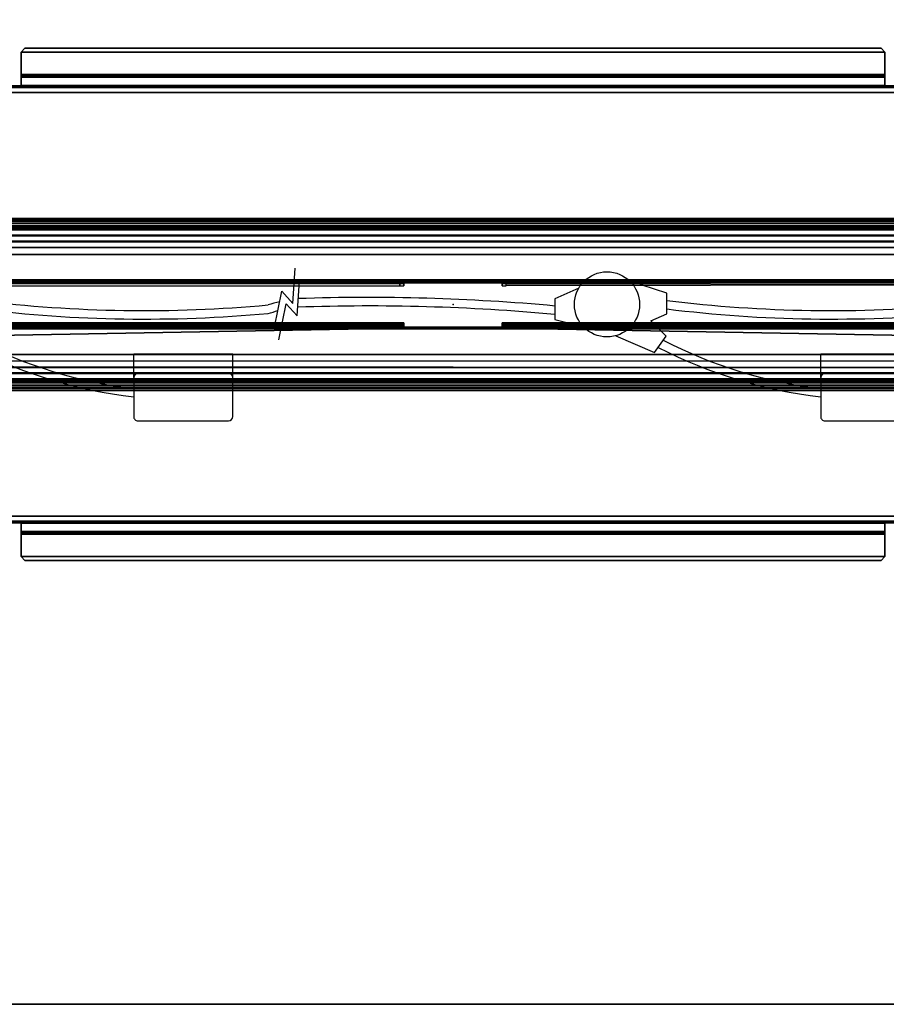
# Model space of a CAD drawing. Units: inches. Extents: x 0 to 336, y 0 to 212.
# Drawn here: x 108 to 134, y 62 to 91 of the extents above; entities that cross this region are included whole.
import ezdxf

# ---------------------------------------------------------------- set-up
doc = ezdxf.new("R2010")
doc.units = ezdxf.units.IN
doc.header["$MEASUREMENT"] = 0
for name, color, linetype in [('ELEC', 1, 'Continuous'), ('TABLE-CABLETROUGH', 6, 'Continuous'), ('TABLE-CABLETROUGHINSIDE', 6, 'Continuous'), ('TABLE-ELEC', 1, 'Continuous'), ('TABLE-TOP', 6, 'Continuous'), ('TABLE-TOPEDGE', 6, 'Continuous')]:
    doc.layers.add(name, color=color, linetype=linetype)

# ---------------------------------------------------------------- blocks, each defined once
blk = doc.blocks.new('PHZ460S_4242192L_0T')
at = {"layer": 'TABLE-CABLETROUGH'}
for points in [[(35.105, -13.316, 40.835), (35.105, -13.316, 40.776), (34.987, -13.434, 40.776), (34.987, -13.434, 40.835)], [(60.77, -13.316, 40.776), (60.888, -13.434, 40.776), (34.987, -13.434, 40.776), (35.105, -13.316, 40.776)], [(34.987, -13.434, 40.835), (60.888, -13.434, 40.835), (60.77, -13.316, 40.835), (35.105, -13.316, 40.835)], [(34.987, -14.103, 40.835), (34.987, -13.434, 40.835), (34.987, -13.434, 40.776), (34.987, -14.103, 40.776)], [(60.888, -14.103, 40.776), (34.987, -14.103, 40.776), (34.987, -13.434, 40.776), (60.888, -13.434, 40.776)], [(34.987, -13.434, 40.835), (34.987, -14.103, 40.835), (60.888, -14.103, 40.835), (60.888, -13.434, 40.835)], [(35.105, -13.316, 40.835), (60.77, -13.316, 40.835), (60.77, -13.316, 40.776), (35.105, -13.316, 40.776)], [(60.888, -13.434, 40.835), (60.888, -13.434, 40.776), (60.77, -13.316, 40.776), (60.77, -13.316, 40.835)], [(60.888, -13.434, 40.835), (60.888, -14.103, 40.835), (60.888, -14.103, 40.776), (60.888, -13.434, 40.776)], [(34.987, -14.103, 40.835), (34.987, -14.103, 40.776), (34.987, -14.131, 40.757), (34.987, -14.186, 40.778)], [(60.888, -14.103, 40.776), (60.888, -14.131, 40.757), (34.987, -14.131, 40.757), (34.987, -14.103, 40.776)], [(34.987, -14.186, 40.778), (60.888, -14.186, 40.778), (60.888, -14.103, 40.835), (34.987, -14.103, 40.835)], [(34.987, -14.493, 39.979), (34.987, -14.186, 40.778), (34.987, -14.131, 40.757), (34.987, -14.438, 39.958)], [(60.888, -14.438, 39.958), (34.987, -14.438, 39.958), (34.987, -14.131, 40.757), (60.888, -14.131, 40.757)], [(60.888, -14.186, 40.778), (60.888, -14.131, 40.757), (60.888, -14.103, 40.776), (60.888, -14.103, 40.835)], [(60.888, -14.186, 40.778), (60.888, -14.493, 39.979), (60.888, -14.438, 39.958), (60.888, -14.131, 40.757)], [(62.536, -14.442, 39.949), (93.343, -18.42, 29.606), (2.531, -18.42, 29.606), (33.339, -14.442, 39.949)], [(33.339, -14.497, 39.97), (34.977, -14.497, 39.97), (34.977, -14.442, 39.949), (33.339, -14.442, 39.949)], [(34.987, -14.493, 39.979), (34.987, -14.438, 39.958), (34.977, -14.442, 39.949), (34.977, -14.497, 39.97)], [(60.888, -14.438, 39.958), (60.898, -14.442, 39.949), (34.977, -14.442, 39.949), (34.987, -14.438, 39.958)], [(34.987, -14.186, 40.778), (34.987, -14.493, 39.979), (60.888, -14.493, 39.979), (60.888, -14.186, 40.778)], [(60.898, -14.497, 39.97), (60.898, -14.442, 39.949), (60.888, -14.438, 39.958), (60.888, -14.493, 39.979)], [(60.898, -14.497, 39.97), (62.536, -14.497, 39.97), (62.536, -14.442, 39.949), (60.898, -14.442, 39.949)], [(2.531, -18.475, 29.627), (93.343, -18.475, 29.627), (62.536, -14.497, 39.97), (33.339, -14.497, 39.97)], [(34.977, -14.497, 39.97), (60.898, -14.497, 39.97), (60.888, -14.493, 39.979), (34.987, -14.493, 39.979)], [(93.344, -18.512, 29.367), (2.531, -18.512, 29.367), (2.531, -18.42, 29.606), (93.343, -18.42, 29.606)], [(93.344, -18.567, 29.388), (93.343, -18.475, 29.627), (2.531, -18.475, 29.627), (2.531, -18.567, 29.388)], [(2.531, -18.579, 29.225), (93.344, -18.579, 29.225), (93.344, -18.512, 29.367), (2.531, -18.512, 29.367)], [(93.344, -18.567, 29.388), (2.531, -18.567, 29.388), (2.531, -18.643, 29.232), (93.344, -18.643, 29.232)], [(93.344, -18.701, 29.052), (2.531, -18.701, 29.052), (2.531, -18.579, 29.225), (93.344, -18.579, 29.225)], [(93.344, -18.762, 29.073), (93.344, -18.643, 29.232), (2.531, -18.643, 29.232), (2.531, -18.762, 29.073)], [(2.531, -18.916, 28.864), (93.344, -18.916, 28.864), (93.344, -18.701, 29.052), (2.531, -18.701, 29.052)], [(93.344, -18.762, 29.073), (2.531, -18.762, 29.073), (2.531, -18.949, 28.913), (93.344, -18.949, 28.913)], [(93.344, -19.102, 28.766), (2.531, -19.102, 28.766), (2.531, -18.916, 28.864), (93.344, -18.916, 28.864)], [(93.343, -19.13, 28.818), (93.344, -18.949, 28.913), (2.531, -18.949, 28.913), (2.531, -19.123, 28.821)], [(2.531, -19.296, 28.708), (93.344, -19.296, 28.708), (93.344, -19.102, 28.766), (2.531, -19.102, 28.766)], [(93.343, -19.13, 28.818), (2.531, -19.123, 28.821), (2.531, -19.291, 28.769), (93.343, -19.298, 28.768)], [(93.343, -19.5, 28.747), (93.343, -19.298, 28.768), (2.531, -19.291, 28.769), (2.531, -19.5, 28.747)], [(93.344, -19.5, 28.688), (2.531, -19.5, 28.688), (2.531, -19.296, 28.708), (93.344, -19.296, 28.708)], [(93.225, -20.352, 28.688), (4.527, -20.352, 28.688), (2.531, -19.5, 28.688), (93.344, -19.5, 28.688)], [(2.531, -19.5, 28.747), (4.527, -20.352, 28.747), (93.225, -20.352, 28.747), (93.344, -19.5, 28.747)], [(9.527, -20.441, 29.688), (46.343, -20.441, 29.688), (46.343, -20.382, 29.688), (9.527, -20.382, 29.688)], [(46.461, -20.441, 29.57), (46.461, -20.382, 29.57), (46.343, -20.382, 29.688), (46.343, -20.441, 29.688)], [(46.461, -20.283, 28.688), (49.414, -20.283, 28.688), (49.414, -20.283, 28.747), (46.461, -20.283, 28.747)], [(46.461, -20.283, 28.688), (46.461, -20.283, 28.747), (46.461, -20.352, 28.747), (46.461, -20.352, 28.688)], [(46.461, -20.415, 28.714), (46.461, -20.352, 28.688), (46.461, -20.352, 28.747), (46.461, -20.373, 28.756)], [(46.461, -20.415, 28.714), (46.461, -20.373, 28.756), (46.461, -20.382, 28.777), (46.461, -20.441, 28.777)], [(46.461, -20.441, 29.57), (46.461, -20.441, 28.777), (46.461, -20.382, 28.777), (46.461, -20.382, 29.57)], [(49.414, -20.352, 28.688), (49.414, -20.352, 28.747), (49.414, -20.283, 28.747), (49.414, -20.283, 28.688)], [(49.414, -20.352, 28.688), (49.414, -20.415, 28.714), (49.414, -20.373, 28.756), (49.414, -20.352, 28.747)], [(49.414, -20.441, 28.777), (49.414, -20.411, 28.777), (49.414, -20.373, 28.756), (49.414, -20.415, 28.714)], [(49.532, -20.441, 29.688), (49.532, -20.382, 29.688), (49.414, -20.382, 29.57), (49.414, -20.441, 29.57)], [(49.414, -20.441, 28.777), (49.414, -20.441, 29.57), (49.414, -20.382, 29.57), (49.414, -20.411, 28.777)], [(86.32, -20.441, 29.688), (86.32, -20.382, 29.688), (49.532, -20.441, 29.688), (49.532, -20.382, 29.688)], [(9.555, -21.559, 29.688), (46.343, -21.559, 29.688), (46.461, -21.559, 29.57), (9.437, -21.559, 29.57)], [(9.437, -21.559, 28.777), (9.437, -21.559, 29.57), (46.461, -21.559, 29.57), (46.461, -21.559, 28.777)], [(9.437, -21.559, 28.777), (46.461, -21.559, 28.777), (46.461, -21.585, 28.714), (9.437, -21.585, 28.714)], [(9.555, -21.559, 29.688), (9.555, -21.618, 29.688), (46.343, -21.559, 29.688), (46.343, -21.618, 29.688)], [(46.343, -21.559, 29.688), (46.343, -21.618, 29.688), (46.461, -21.618, 29.57), (46.461, -21.559, 29.57)], [(46.461, -21.559, 28.777), (46.461, -21.559, 29.57), (46.461, -21.618, 29.57), (46.461, -21.618, 28.777)], [(46.461, -21.559, 28.777), (46.461, -21.618, 28.777), (46.461, -21.627, 28.756), (46.461, -21.585, 28.714)], [(49.414, -21.585, 28.714), (49.414, -21.627, 28.756), (49.414, -21.618, 28.777), (49.414, -21.559, 28.777)], [(49.414, -21.559, 29.57), (49.414, -21.559, 28.777), (49.414, -21.618, 28.777), (49.414, -21.618, 29.57)], [(49.414, -21.559, 29.57), (49.414, -21.618, 29.57), (49.532, -21.618, 29.688), (49.532, -21.559, 29.688)], [(86.466, -21.559, 29.57), (49.414, -21.559, 29.57), (49.532, -21.559, 29.688), (86.347, -21.559, 29.688)], [(49.414, -21.559, 28.777), (49.414, -21.559, 29.57), (86.466, -21.559, 29.57), (86.465, -21.559, 28.777)], [(86.466, -21.585, 28.714), (49.414, -21.585, 28.714), (49.414, -21.559, 28.777), (86.465, -21.559, 28.777)], [(86.347, -21.559, 29.688), (49.532, -21.559, 29.688), (49.532, -21.618, 29.688), (86.347, -21.618, 29.688)], [(46.461, -21.648, 28.688), (46.461, -21.717, 28.688), (2.531, -22.5, 28.688), (2.65, -21.648, 28.688)], [(2.531, -22.5, 28.747), (46.461, -21.717, 28.747), (46.461, -21.648, 28.747), (2.649, -21.648, 28.747)], [(46.461, -21.717, 28.688), (49.414, -21.717, 28.688), (93.344, -22.5, 28.688), (2.531, -22.5, 28.688)], [(93.344, -22.5, 28.747), (49.414, -21.717, 28.747), (46.461, -21.717, 28.747), (2.531, -22.5, 28.747)], [(9.437, -21.648, 28.688), (9.437, -21.585, 28.714), (46.461, -21.585, 28.714), (46.461, -21.648, 28.688)], [(9.437, -21.627, 28.756), (46.461, -21.627, 28.756), (46.461, -21.618, 28.777), (9.437, -21.618, 28.777)], [(9.437, -21.618, 29.57), (9.437, -21.618, 28.777), (46.461, -21.618, 28.777), (46.461, -21.618, 29.57)], [(9.437, -21.618, 29.57), (46.461, -21.618, 29.57), (46.343, -21.618, 29.688), (9.555, -21.618, 29.688)], [(9.437, -21.627, 28.756), (9.437, -21.648, 28.747), (46.461, -21.648, 28.747), (46.461, -21.627, 28.756)], [(46.461, -21.648, 28.688), (46.461, -21.585, 28.714), (46.461, -21.627, 28.756), (46.461, -21.648, 28.747)], [(46.461, -21.648, 28.688), (46.461, -21.648, 28.747), (46.461, -21.717, 28.747), (46.461, -21.717, 28.688)], [(49.414, -21.717, 28.688), (46.461, -21.717, 28.688), (46.461, -21.717, 28.747), (49.414, -21.717, 28.747)], [(49.414, -21.585, 28.714), (49.414, -21.648, 28.688), (49.414, -21.648, 28.747), (49.414, -21.627, 28.756)], [(49.414, -21.648, 28.688), (49.414, -21.585, 28.714), (86.466, -21.585, 28.714), (86.465, -21.648, 28.688)], [(86.465, -21.618, 28.777), (49.414, -21.618, 28.777), (49.414, -21.627, 28.756), (86.465, -21.627, 28.756)], [(49.414, -21.618, 29.57), (49.414, -21.618, 28.777), (86.465, -21.618, 28.777), (86.466, -21.618, 29.57)], [(86.347, -21.618, 29.688), (49.532, -21.618, 29.688), (49.414, -21.618, 29.57), (86.466, -21.618, 29.57)], [(49.414, -21.627, 28.756), (49.414, -21.648, 28.747), (86.465, -21.648, 28.747), (86.465, -21.627, 28.756)], [(49.414, -21.717, 28.688), (49.414, -21.717, 28.747), (49.414, -21.648, 28.747), (49.414, -21.648, 28.688)], [(91.347, -21.648, 28.688), (93.343, -22.5, 28.688), (49.414, -21.717, 28.688), (49.414, -21.648, 28.688)], [(91.347, -21.648, 28.747), (49.414, -21.648, 28.747), (49.414, -21.717, 28.747), (93.344, -22.5, 28.747)], [(2.531, -22.5, 28.688), (93.344, -22.5, 28.688), (93.344, -22.704, 28.708), (2.531, -22.704, 28.708)], [(93.344, -22.5, 28.747), (2.531, -22.5, 28.747), (2.531, -22.709, 28.769), (93.343, -22.698, 28.767)], [(93.343, -22.894, 28.828), (93.343, -22.698, 28.767), (2.531, -22.709, 28.769), (2.531, -22.877, 28.821)], [(93.344, -22.704, 28.708), (2.531, -22.704, 28.708), (2.531, -22.898, 28.766), (93.344, -22.898, 28.766)], [(93.343, -22.894, 28.828), (2.531, -22.877, 28.821), (2.531, -23.051, 28.913), (93.343, -23.051, 28.913)], [(2.531, -22.898, 28.766), (93.344, -22.898, 28.766), (93.344, -23.084, 28.864), (2.531, -23.084, 28.864)], [(93.343, -23.231, 29.065), (93.343, -23.051, 28.913), (2.531, -23.051, 28.913), (2.531, -23.238, 29.073)], [(93.344, -23.084, 28.864), (2.531, -23.084, 28.864), (2.531, -23.299, 29.052), (93.344, -23.299, 29.052)], [(93.343, -23.231, 29.065), (2.531, -23.238, 29.073), (2.531, -23.357, 29.232), (93.343, -23.356, 29.231)], [(2.531, -23.299, 29.052), (93.344, -23.299, 29.052), (93.344, -23.421, 29.225), (2.531, -23.421, 29.225)], [(93.343, -23.433, 29.388), (93.343, -23.356, 29.231), (2.531, -23.357, 29.232), (2.531, -23.433, 29.388)], [(93.344, -23.421, 29.225), (2.531, -23.421, 29.225), (2.531, -23.488, 29.367), (93.344, -23.488, 29.367)], [(93.343, -23.433, 29.388), (2.531, -23.433, 29.388), (2.531, -23.525, 29.627), (93.343, -23.525, 29.627)], [(2.531, -23.488, 29.367), (93.344, -23.488, 29.367), (93.343, -23.58, 29.606), (2.531, -23.58, 29.606)], [(93.343, -23.525, 29.627), (2.531, -23.525, 29.627), (33.339, -27.503, 39.97), (62.536, -27.503, 39.97)], [(33.339, -27.558, 39.949), (2.531, -23.58, 29.606), (93.343, -23.58, 29.606), (62.536, -27.558, 39.949)], [(34.977, -27.503, 39.97), (33.339, -27.503, 39.97), (33.339, -27.558, 39.949), (34.977, -27.558, 39.949)], [(34.977, -27.503, 39.97), (34.977, -27.558, 39.949), (34.987, -27.562, 39.958), (34.987, -27.507, 39.979)], [(60.898, -27.503, 39.97), (34.977, -27.503, 39.97), (34.987, -27.507, 39.979), (60.888, -27.507, 39.979)], [(34.987, -27.562, 39.958), (34.977, -27.558, 39.949), (60.898, -27.558, 39.949), (60.888, -27.562, 39.958)], [(34.987, -27.814, 40.778), (34.987, -27.507, 39.979), (34.987, -27.562, 39.958), (34.987, -27.869, 40.757)], [(60.888, -27.814, 40.778), (60.888, -27.507, 39.979), (34.987, -27.507, 39.979), (34.987, -27.814, 40.778)], [(34.987, -27.562, 39.958), (60.888, -27.562, 39.958), (60.888, -27.869, 40.757), (34.987, -27.869, 40.757)], [(60.888, -27.507, 39.979), (60.888, -27.562, 39.958), (60.898, -27.558, 39.949), (60.898, -27.503, 39.97)], [(60.888, -27.507, 39.979), (60.888, -27.814, 40.778), (60.888, -27.869, 40.757), (60.888, -27.562, 39.958)], [(62.536, -27.503, 39.97), (60.898, -27.503, 39.97), (60.898, -27.558, 39.949), (62.536, -27.558, 39.949)], [(34.987, -27.814, 40.778), (34.987, -27.869, 40.757), (34.987, -27.897, 40.776), (34.987, -27.897, 40.835)], [(60.888, -27.897, 40.835), (60.888, -27.814, 40.778), (34.987, -27.814, 40.778), (34.987, -27.897, 40.835)], [(34.987, -27.897, 40.776), (34.987, -27.869, 40.757), (60.888, -27.869, 40.757), (60.888, -27.897, 40.776)], [(34.987, -28.566, 40.835), (34.987, -27.897, 40.835), (34.987, -27.897, 40.776), (34.987, -28.566, 40.776)], [(34.987, -27.897, 40.776), (60.888, -27.897, 40.776), (60.888, -28.566, 40.776), (34.987, -28.566, 40.776)], [(60.888, -28.566, 40.835), (60.888, -27.897, 40.835), (34.987, -27.897, 40.835), (34.987, -28.566, 40.835)], [(60.888, -27.897, 40.835), (60.888, -27.897, 40.776), (60.888, -27.869, 40.757), (60.888, -27.814, 40.778)], [(60.888, -27.897, 40.835), (60.888, -28.566, 40.835), (60.888, -28.566, 40.776), (60.888, -27.897, 40.776)], [(34.987, -28.566, 40.835), (34.987, -28.566, 40.776), (35.105, -28.684, 40.776), (35.105, -28.684, 40.835)], [(35.105, -28.684, 40.776), (34.987, -28.566, 40.776), (60.888, -28.566, 40.776), (60.77, -28.684, 40.776)], [(60.888, -28.566, 40.835), (34.987, -28.566, 40.835), (35.105, -28.684, 40.835), (60.77, -28.684, 40.835)], [(60.77, -28.684, 40.835), (60.77, -28.684, 40.776), (60.888, -28.566, 40.776), (60.888, -28.566, 40.835)], [(60.77, -28.684, 40.835), (35.105, -28.684, 40.835), (35.105, -28.684, 40.776), (60.77, -28.684, 40.776)]]:
    blk.add_3dface(points, dxfattribs=at)
at = {"layer": 'TABLE-CABLETROUGHINSIDE'}
for points in [[(24.721, -14.497, 39.97), (24.721, -14.646, 40.027), (71.154, -14.646, 40.027), (71.154, -14.497, 39.97)], [(24.721, -18.498, 29.566), (24.721, -14.497, 39.97), (71.154, -14.497, 39.97), (71.154, -18.498, 29.566)], [(71.154, -14.646, 40.027), (24.721, -14.646, 40.027), (24.721, -18.648, 29.623), (71.154, -18.648, 29.623)], [(71.154, -18.577, 29.448), (24.721, -18.577, 29.448), (24.721, -18.498, 29.566), (71.154, -18.498, 29.566)], [(24.721, -18.698, 29.376), (24.721, -18.577, 29.448), (71.154, -18.577, 29.448), (71.154, -18.698, 29.376)], [(24.721, -18.648, 29.623), (24.721, -18.687, 29.564), (71.154, -18.687, 29.564), (71.154, -18.648, 29.623)], [(71.154, -18.687, 29.564), (24.721, -18.687, 29.564), (24.721, -18.747, 29.528), (71.154, -18.747, 29.528)], [(71.154, -20.265, 28.868), (24.721, -20.265, 28.868), (24.721, -18.698, 29.376), (71.154, -18.698, 29.376)], [(24.721, -18.747, 29.528), (24.721, -20.314, 29.02), (71.154, -20.314, 29.02), (71.154, -18.747, 29.528)], [(71.154, -20.314, 29.02), (24.721, -20.314, 29.02), (24.721, -20.265, 28.868), (71.154, -20.265, 28.868)], [(71.154, -21.735, 28.868), (24.721, -21.735, 28.868), (24.721, -21.686, 29.02), (71.154, -21.686, 29.02)], [(71.154, -23.253, 29.528), (71.154, -21.686, 29.02), (24.721, -21.686, 29.02), (24.721, -23.253, 29.528)], [(71.154, -23.302, 29.376), (24.721, -23.302, 29.376), (24.721, -21.735, 28.868), (71.154, -21.735, 28.868)], [(71.154, -23.253, 29.528), (24.721, -23.253, 29.528), (24.721, -23.313, 29.564), (71.154, -23.313, 29.564)], [(71.154, -23.302, 29.376), (71.154, -23.423, 29.448), (24.721, -23.423, 29.448), (24.721, -23.302, 29.376)], [(71.154, -23.352, 29.623), (71.154, -23.313, 29.564), (24.721, -23.313, 29.564), (24.721, -23.352, 29.623)], [(71.154, -23.352, 29.623), (24.721, -23.352, 29.623), (24.721, -27.354, 40.027), (71.154, -27.354, 40.027)], [(71.154, -23.502, 29.566), (24.721, -23.502, 29.566), (24.721, -23.423, 29.448), (71.154, -23.423, 29.448)], [(71.154, -23.502, 29.566), (71.154, -27.503, 39.97), (24.721, -27.503, 39.97), (24.721, -23.502, 29.566)], [(71.154, -27.503, 39.97), (71.154, -27.354, 40.027), (24.721, -27.354, 40.027), (24.721, -27.503, 39.97)]]:
    blk.add_3dface(points, dxfattribs=at)
at = {"layer": 'TABLE-ELEC'}
blk.add_point((47.938, -21, 42), dxfattribs=at)
at = {"layer": 'TABLE-TOP'}
for points in [[(95.875, -42, 40.835), (0, -42, 40.835), (0, 0, 40.835), (95.875, 0, 40.835)], [(0, 0, 42), (0, -42, 42), (95.875, -42, 42), (95.875, 0, 42)]]:
    blk.add_3dface(points, dxfattribs=at)
at = {"layer": 'TABLE-TOPEDGE'}
blk.add_3dface([(95.875, -42, 42), (0, -42, 42), (0, -42, 40.835), (95.875, -42, 40.835)], dxfattribs=at)
blk = doc.blocks.new('GY1415_4J60G10_0P')
at = {"layer": 'ELEC'}
for p, q in [((11.179, 0.028), (11.251, 1.086)), ((11.305, -0.348), (11.377, 0.71)), ((22.389, 0.334), (21.283, 0.696)), ((10.629, -0.687), (10.851, 0.391)), ((10.851, 0.391), (11.179, 0.028)), ((19.751, 0.488), (19.037, 0.169)), ((22.386, -0.283), (22.389, 0.334)), ((10.755, -1.064), (10.977, 0.015)), ((10.977, 0.015), (11.305, -0.348)), ((19.037, 0.169), (19.037, -0.45)), ((21.912, -0.491), (22.386, -0.283)), ((19.037, -0.45), (19.882, -0.666)), ((22.366, -0.954), (21.912, -0.491)), ((20.862, -0.94), (22.024, -1.445)), ((22.024, -1.445), (22.366, -0.954)), ((6.41, -2.195), (6.41, -1.494)), ((9.377, -1.494), (6.413, -1.494)), ((9.377, -2.196), (9.377, -1.494)), ((27.006, -2.195), (27.006, -1.494)), ((29.973, -1.494), (27.01, -1.494)), ((6.41, -2.195), (6.406, -3.369)), ((6.535, -2.071), (9.252, -2.071)), ((9.377, -3.369), (9.377, -2.196)), ((27.006, -2.195), (27.002, -3.369)), ((27.131, -2.07), (29.848, -2.07)), ((6.531, -3.494), (9.252, -3.494)), ((27.127, -3.494), (29.848, -3.494))]:
    blk.add_line(p, q, dxfattribs=at)
blk.add_circle((20.596, 0), 0.977, dxfattribs=at)
for centre, radius, start, end in [((6.732, 40.05), 40.237, 262.9493, 275.2827), ((12.062, -5.579), 5.795, 102.7286, 106.2969), ((13.426, -61.264), 61.471, 84.76232, 91.94414), ((27.328, 40.05), 40.237, 262.9493, 275.2827), ((6.732, 39.795), 40.237, 262.9493, 275.2827), ((7.341, 11.079), 11.765, 285.2561, 286.7538), ((13.468, -60.62), 60.572, 84.72502, 92.03005), ((27.328, 39.795), 40.237, 262.9493, 275.2827), ((8.03, 11.117), 13.74, 242.5119, 263.225), ((28.626, 11.117), 13.74, 242.5119, 263.225), ((8.09, 11.458), 14.335, 242.7904, 263.2615), ((28.686, 11.458), 14.335, 242.7904, 263.2615), ((6.535, -2.196), 0.125, 90, 179.7985), ((9.252, -2.196), 0.125, 0, 90), ((27.131, -2.195), 0.125, 90, 179.7985), ((6.531, -3.369), 0.125, 179.7985, 270), ((9.252, -3.369), 0.125, 270, 0), ((27.127, -3.369), 0.125, 179.7985, 270)]:
    blk.add_arc(centre, radius, start, end, dxfattribs=at)

msp = doc.modelspace()

# ---------------------------------------------------------------- block references
for name, p in [('PHZ460S_4242192L_0T', (73.306, 103.636)), ('GY1415_4J60G10_0P', (105.264, 82.636))]:
    msp.add_blockref(name, p)

doc.saveas('drawing.dxf')
